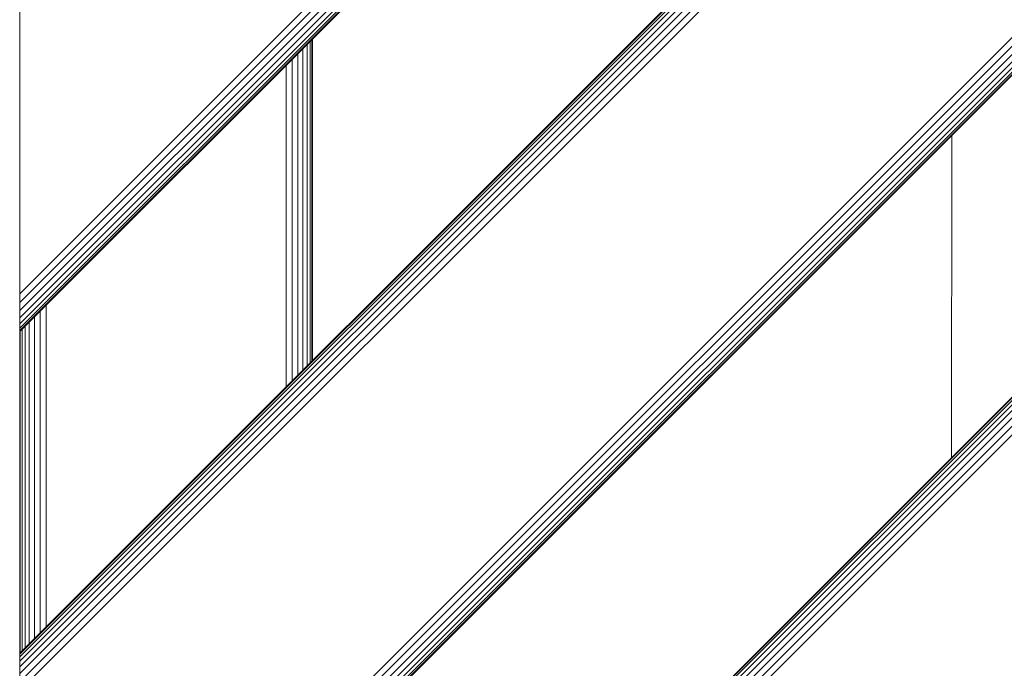
# Model space of a CAD drawing. Units: millimetres. Extents: x -2857 to 578302, y -2206 to 596964.
# Drawn here: x 1745 to 2048, y 5322 to 5521 of the extents above; entities that cross this region are included whole.
import ezdxf

# ---------------------------------------------------------------- set-up
doc = ezdxf.new("R2010")
doc.units = ezdxf.units.MM
doc.layers.add('Контур', color=7, linetype='Continuous', lineweight=15)

msp = doc.modelspace()

# ---------------------------------------------------------------- linework, layer by layer
at = {"layer": 'Контур'}
for p, q in [((2468.048, 5823.487), (1744.826, 5100.266)), ((1744.826, 5100.03), (2468.284, 5823.487)), ((1744.826, 5099.273), (2469.041, 5823.487)), ((1744.826, 5097.961), (2470.353, 5823.487)), ((1744.826, 5096.124), (2472.19, 5823.487)), ((1744.826, 5093.863), (2474.452, 5823.487)), ((1744.826, 5091.329), (2476.985, 5823.487)), ((1744.826, 5088.697), (2479.617, 5823.487)), ((1744.826, 5425.535), (2142.779, 5823.487)), ((1744.826, 5437.104), (2131.21, 5823.487)), ((1744.826, 5434.471), (2133.843, 5823.487)), ((1744.826, 5431.938), (2136.375, 5823.487)), ((1744.826, 5429.677), (2138.637, 5823.487)), ((1744.826, 5427.84), (2140.474, 5823.487)), ((1744.826, 5426.528), (2141.786, 5823.487)), ((1744.826, 5425.771), (2142.543, 5823.487)), ((2369.053, 5823.487), (1744.826, 5199.261)), ((2241.774, 5823.487), (1744.826, 5326.54)), ((1744.826, 5326.274), (2242.01, 5823.487)), ((1744.826, 5325.464), (2242.767, 5823.487)), ((1744.826, 5324.142), (2244.079, 5823.487)), ((1744.826, 5322.398), (2245.916, 5823.487)), ((1744.826, 5320.278), (2248.177, 5823.487)), ((1744.826, 5317.81), (2250.71, 5823.487)), ((1744.826, 5315.131), (2253.343, 5823.487)), ((1744.826, 5210.83), (2357.484, 5823.487)), ((1744.826, 5208.198), (2360.117, 5823.487)), ((1744.826, 5205.665), (2362.65, 5823.487)), ((1744.826, 5203.403), (2364.911, 5823.487)), ((1744.826, 5201.566), (2366.748, 5823.487)), ((1744.826, 5200.254), (2368.06, 5823.487)), ((1744.826, 5199.497), (2368.817, 5823.487)), ((1744.819, 5723.573), (1744.818, 5023.573)), ((1744.826, 5538.672), (1744.826, 5439.677)), ((1834.645, 5515.353), (1834.648, 5416.361)), ((1834.826, 5515.535), (1834.826, 5416.54)), ((1831.898, 5512.606), (1831.898, 5413.612)), ((1833.151, 5513.859), (1833.16, 5414.874)), ((1834.083, 5514.792), (1834.091, 5415.805)), ((1828.607, 5509.316), (1828.588, 5410.302)), ((1830.367, 5511.076), (1830.354, 5412.067)), ((1826.723, 5507.432), (1826.708, 5408.422)), ((2031.319, 5485.753), (2031.318, 5386.758)), ((1744.826, 5439.677), (1744.826, 5437.104)), ((1744.826, 5434.471), (1744.826, 5437.104)), ((1744.826, 5431.938), (1744.826, 5434.471)), ((1753.007, 5433.716), (1753.007, 5334.721)), ((1744.826, 5429.677), (1744.826, 5431.938)), ((1751.146, 5431.854), (1751.146, 5332.86)), ((1744.826, 5427.84), (1744.826, 5429.677)), ((1744.826, 5426.528), (1744.826, 5427.84)), ((1746.457, 5427.165), (1746.456, 5328.171)), ((1747.755, 5428.464), (1747.755, 5329.47)), ((1749.354, 5430.063), (1749.354, 5331.068)), ((1744.826, 5425.771), (1744.826, 5426.528)), ((1744.826, 5425.535), (1744.826, 5425.771)), ((1744.826, 5425.535), (1744.826, 5326.54)), ((1744.994, 5425.702), (1744.993, 5326.707)), ((1745.529, 5426.237), (1745.529, 5327.243)), ((1744.826, 5326.54), (1744.826, 5326.274)), ((1744.826, 5325.464), (1744.826, 5326.274)), ((1744.826, 5324.142), (1744.826, 5325.464)), ((1744.826, 5322.398), (1744.826, 5324.142)), ((1744.826, 5320.278), (1744.826, 5322.398))]:
    msp.add_line(p, q, dxfattribs=at)

doc.saveas('drawing.dxf')
